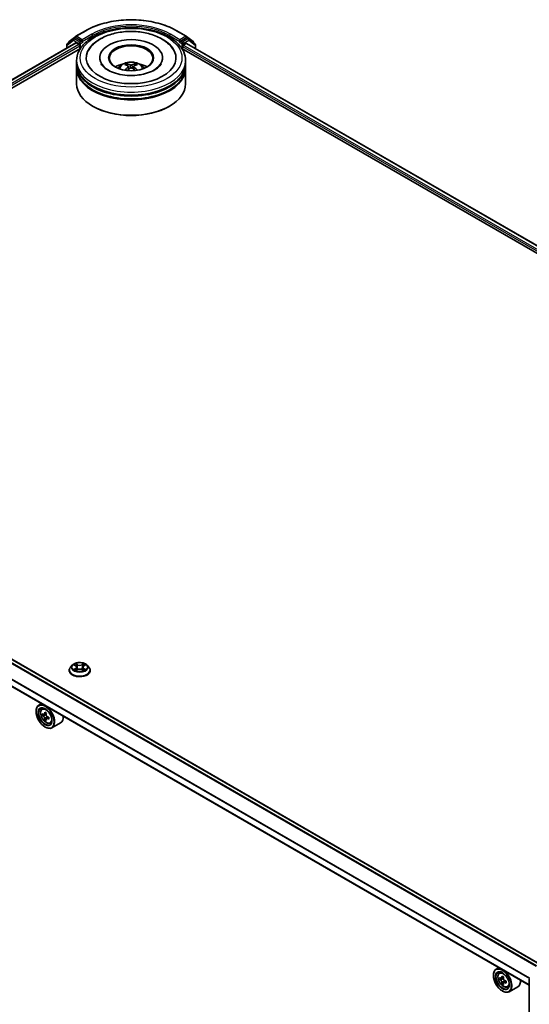
# Model space of a CAD drawing. Units: millimetres. Extents: x 36 to 9871, y 20 to 1706.
# Drawn here: x 368 to 418, y 441 to 538 of the extents above; entities that cross this region are included whole.
import ezdxf

# ---------------------------------------------------------------- set-up
doc = ezdxf.new("R2010")
doc.units = ezdxf.units.MM
doc.header["$LTSCALE"] = 2.5
doc.layers.add('Visible (ISO)', color=7, linetype='Continuous', lineweight=35)
doc.layers.add('Visible Narrow (ISO)', color=7, linetype='Continuous', lineweight=25)

msp = doc.modelspace()

# ---------------------------------------------------------------- linework, layer by layer
at = {"layer": 'Visible (ISO)'}
for p, q in [((373.2421, 536.4162), (372.6163, 535.9259)), ((372.7931, 536.1475), (373.4595, 536.6697)), ((373.2546, 536.4246), (373.4314, 536.5267)), ((373.4721, 536.6782), (374.4064, 537.2176)), ((374.0209, 536.212), (373.4849, 536.5214)), ((383.3833, 537.2176), (384.3177, 536.6782)), ((384.3048, 536.5214), (383.7688, 536.212)), ((384.3302, 536.6697), (384.9966, 536.1475)), ((384.5351, 536.4246), (384.3584, 536.5267)), ((385.1734, 535.9259), (384.5476, 536.4162)), ((323.0942, 506.9505), (373.4472, 536.0218)), ((328.801, 509.4336), (373.9121, 535.4785)), ((372.5753, 535.8415), (372.5753, 535.5184)), ((372.7521, 536.0322), (372.7521, 536.0632)), ((373.5008, 536.0165), (373.7683, 535.862)), ((373.8441, 535.7308), (373.8441, 535.4392)), ((374.0966, 536.1682), (374.0966, 536.3432)), ((374.1155, 536.1211), (374.1188, 536.1192)), ((383.6709, 536.1192), (383.6742, 536.1211)), ((383.6931, 536.3432), (383.6931, 536.1682)), ((383.8776, 535.4785), (474.4455, 483.189)), ((383.9456, 535.4392), (383.9456, 535.6725)), ((384.0214, 535.8037), (384.3008, 535.965)), ((384.3365, 535.9685), (480.1033, 480.6776)), ((385.0377, 536.0632), (385.0377, 536.0322)), ((385.2144, 535.4617), (385.2144, 535.8415)), ((375.8056, 534.5644), (375.8056, 534.4944)), ((381.9841, 534.5644), (381.9841, 534.4944)), ((373.5377, 533.9812), (373.5377, 534.2728)), ((373.5377, 533.6021), (373.5377, 533.8937)), ((373.5377, 531.9982), (373.5377, 533.5146)), ((378.4769, 533.8148), (378.4443, 533.9253)), ((378.6494, 533.7111), (378.6773, 533.4508)), ((379.1404, 533.7135), (379.1127, 533.4554)), ((379.3386, 533.9283), (379.3059, 533.8159)), ((384.252, 533.9812), (384.252, 534.2728)), ((384.252, 533.6021), (384.252, 533.8937)), ((384.252, 531.9982), (384.252, 533.5146)), ((375.1573, 529.782), (375.1068, 529.8112)), ((382.6324, 529.782), (382.6829, 529.8112)), ((419.0737, 445.4421), (323.3143, 500.7288)), ((418.0321, 443.3757), (322.3485, 498.6186)), ((373.1117, 474.8317), (372.9345, 474.634)), ((373.2856, 474.8532), (373.4373, 474.7625)), ((373.5309, 474.6376), (373.5602, 474.3649)), ((374.1573, 474.6376), (374.128, 474.3649)), ((374.2509, 474.7625), (374.4026, 474.8532)), ((374.5765, 474.8317), (374.7537, 474.634)), ((372.8084, 474.3186), (372.8084, 474.3305)), ((373.4655, 474.3121), (373.6235, 474.4002)), ((374.0647, 474.4002), (374.2227, 474.3121)), ((374.8798, 474.3186), (374.8798, 474.3305)), ((370.09, 471.0551), (369.8172, 470.8976)), ((370.1339, 470.5185), (370.253, 470.6232)), ((369.551, 470.2799), (369.551, 470.309)), ((370.323, 469.9784), (370.1735, 469.892)), ((370.5666, 470.109), (370.3531, 469.9858)), ((370.393, 470.0088), (370.5011, 469.9463)), ((370.7947, 469.7139), (370.5812, 469.5907)), ((370.6211, 469.7386), (370.6211, 469.6137)), ((370.5598, 469.5683), (370.4102, 469.482)), ((370.4348, 468.7489), (370.4601, 468.7343)), ((370.933, 469.1344), (371.0832, 469.1852)), ((371.9616, 469.1664), (371.1029, 468.6707)), ((415.0418, 445.1021), (414.769, 444.9447)), ((415.0857, 444.5656), (415.2048, 444.6702)), ((414.5027, 444.3269), (414.5027, 444.3561)), ((415.2748, 444.0254), (415.1253, 443.9391)), ((415.5184, 444.1561), (415.3049, 444.0328)), ((415.3448, 444.0558), (415.4529, 443.9934)), ((415.5116, 443.6154), (415.362, 443.529)), ((415.7465, 443.761), (415.533, 443.6377)), ((415.5729, 443.7856), (415.5729, 443.6608)), ((418.0321, 381.3897), (418.0321, 443.9274)), ((415.3866, 442.796), (415.4119, 442.7814)), ((415.8848, 443.1815), (416.035, 443.2323)), ((416.9134, 443.2135), (416.0547, 442.7177))]:
    msp.add_line(p, q, dxfattribs=at)
for centre, start, end in [((373.3082, 536.3318), 120, 128.080361), ((373.5256, 536.5854), 120, 128.080361), ((384.2641, 536.5854), 51.919639, 60), ((384.4816, 536.3318), 51.919639, 60), ((372.6824, 535.8415), 128.080361, 180), ((372.8592, 536.0632), 128.080361, 180), ((384.9305, 536.0632), 0, 51.919639), ((385.1073, 535.8415), 0, 51.919639), ((418.1393, 443.9274), 152.709432, 180)]:
    msp.add_arc(centre, 0.1071, start, end, dxfattribs=at)
for centre, major_axis, ratio, start_param, end_param in [((373.4849, 536.4339), (-0.0536, 0.0928), 0.5773503, 5.4977871, 6.2831853), ((378.8949, 534.5644), (4.4107, 0), 0.5773503, 2.2877064, 7.1370716), ((384.3048, 536.4339), (0.0536, 0.0928), 0.5773503, 0, 0.7853982), ((373.5008, 535.929), (-0.0536, 0.0928), 0.5773503, 5.4977871, 6.2831853), ((373.7683, 535.7745), (-0.0536, 0.0928), 0.5773503, 3.9269908, 5.4977871), ((374.1724, 536.212), (-0.0536, -0.0928), 0.5773503, 5.4977871, 7.0685835), ((378.8949, 534.5644), (3.0893, 0), 0.5773503, 5.4710656, 10.2368977), ((378.8949, 534.5061), (-2.1429, 0), 0.5773503, 2.3727253, 7.0520527), ((383.6173, 536.212), (0.0536, -0.0928), 0.5773503, 5.4977871, 7.0685835), ((384.0214, 535.7162), (-0.0536, -0.0928), 0.5773503, 3.9269908, 5.4977871), ((384.3008, 535.9067), (0.0357, 0.0619), 0.5773503, 0, 0.7853982), ((378.8949, 533.8937), (5.3571, 0), 0.5773503, 3.12745, 6.2973279), ((378.8949, 533.5146), (5.3571, 0), 0.5773503, 3.12745, 6.2973279), ((378.8949, 533.9812), (-5.3571, 0), 0.5773503, 0, 3.1415927), ((378.8949, 533.6021), (-5.3571, 0), 0.5773503, 0, 3.1415927), ((378.8949, 532.8147), (-2.1429, 0), 0.5773503, 5.0762837, 5.5305884), ((378.9317, 531.8463), (1.2285, -1.9691), 0.49812, 2.4448821, 2.6838664), ((378.9321, 531.8077), (-0.8974, -2.1404), 0.5917486, 3.9605334, 4.1899661), ((378.8616, 531.8053), (-1.1027, 2.0422), 0.6573259, 5.6230443, 5.8620286), ((378.8612, 531.8481), (1.3785, 1.8672), 0.5503609, 0.9559311, 1.1470943), ((378.9285, 531.8056), (-1.0811, -2.0537), 0.6509997, 3.5568534, 3.7958377), ((378.9281, 531.8484), (1.398, -1.8526), 0.5566872, 1.9863965, 2.1788537), ((378.8576, 531.846), (1.2096, 1.9807), 0.4911099, 0.4519977, 0.6909819), ((378.858, 531.8074), (-0.9175, 2.1318), 0.5987588, 5.2284374, 5.4596322), ((378.8949, 532.8147), (-2.1429, 0), 0.5773503, 3.8941895, 4.3484943), ((378.8949, 531.9982), (5.3571, 0), 0.5773503, 3.1415927, 6.2831853), ((378.8949, 533.8937), (-5.2857, 0), 0.5773503, 0.478284, 2.6633086), ((378.8949, 533.5146), (-5.2857, 0), 0.5773503, 0.478284, 2.6633086), ((378.8949, 531.9399), (5.2857, 0), 0.5773503, 3.9269908, 5.4977871), ((370.4601, 469.7841), (0.6429, -1.1135), 0.5773503, 5.4977871, 10.2101761), ((370.4601, 469.7841), (0.4643, -0.8042), 0.5773503, 2.375245, 7.049533), ((371.981, 471.0267), (-1.2793, -2.2159), 0.5773503, 5.4541541, 5.5414202), ((372.2967, 470.9356), (-2.5949, 0), 0.5773503, 0.6124987, 0.6768001), ((372.2967, 470.7533), (2.5949, 0), 0.5773503, 3.7540914, 3.8183927), ((372.2178, 470.89), (-1.2975, -2.2473), 0.5773503, 5.3248877, 5.3891891), ((372.2178, 470.89), (-1.2975, -2.2473), 0.5773503, 5.6063852, 5.6706866), ((372.2967, 471.209), (-2.5587, 0), 0.5773503, 0.7417651, 0.8290312), ((370.5011, 469.8078), (0.0848, -0.1469), 0.5773503, 1.7950624, 2.3561945), ((372.3756, 470.7989), (1.2975, 2.2473), 0.5773503, 2.1832951, 2.2475964), ((370.5011, 469.8078), (0.0848, -0.1469), 0.5773503, 0.7853982, 1.3465303), ((372.2967, 470.9356), (-2.5949, 0), 0.5773503, 0.8939962, 0.9582976), ((372.2967, 470.7533), (2.5949, 0), 0.5773503, 4.0355889, 4.0998903), ((372.6123, 470.6622), (1.2793, 2.2159), 0.5773503, 2.3125614, 2.3998276), ((371.3187, 470.2799), (0.6429, -1.1135), 0.5773503, 0, 0.8481438), ((372.2967, 470.48), (2.5587, 0), 0.5773503, 3.8833577, 3.9706239), ((372.3756, 470.7989), (1.2975, 2.2473), 0.5773503, 2.4647926, 2.5290939), ((415.4119, 443.8312), (0.6429, -1.1135), 0.5773503, 5.4977871, 10.2101761), ((415.4119, 443.8312), (0.4643, -0.8042), 0.5773503, 2.375245, 7.049533), ((416.9328, 445.0738), (-1.2793, -2.2159), 0.5773503, 5.4541541, 5.5414202), ((417.2485, 444.9827), (-2.5949, 0), 0.5773503, 0.6124987, 0.6768001), ((417.2485, 444.8004), (2.5949, 0), 0.5773503, 3.7540914, 3.8183927), ((417.1695, 444.9371), (-1.2975, -2.2473), 0.5773503, 5.3248877, 5.3891891), ((417.1695, 444.9371), (-1.2975, -2.2473), 0.5773503, 5.6063852, 5.6706866), ((417.2485, 445.2561), (-2.5587, 0), 0.5773503, 0.7417651, 0.8290312), ((417.2485, 444.527), (2.5587, 0), 0.5773503, 3.8833577, 3.9706239), ((415.4529, 443.8549), (0.0848, -0.1469), 0.5773503, 1.7950624, 2.3561945), ((417.3274, 444.846), (1.2975, 2.2473), 0.5773503, 2.1832951, 2.2475964), ((417.3274, 444.846), (1.2975, 2.2473), 0.5773503, 2.4647926, 2.5290939), ((415.4529, 443.8549), (0.0848, -0.1469), 0.5773503, 0.7853982, 1.3465303), ((417.2485, 444.9827), (-2.5949, 0), 0.5773503, 0.8939962, 0.9582976), ((417.2485, 444.8004), (2.5949, 0), 0.5773503, 4.0355889, 4.0998903), ((417.5641, 444.7093), (1.2793, 2.2159), 0.5773503, 2.3125614, 2.3998276), ((416.2705, 444.3269), (0.6429, -1.1135), 0.5773503, 0, 0.8481438)]:
    msp.add_ellipse(centre, major_axis=major_axis, ratio=ratio, start_param=start_param, end_param=end_param, dxfattribs=at)
for centre, major_axis in [((378.8949, 534.5644), (-2.2143, 0)), ((370.4348, 469.7695), (0.625, -1.0825)), ((370.4348, 469.7695), (-0.4821, 0.8351)), ((415.3866, 443.8166), (0.625, -1.0825)), ((415.3866, 443.8166), (-0.4821, 0.8351))]:
    msp.add_ellipse(centre, major_axis=major_axis, ratio=0.5773503, dxfattribs=at)
for points, knots in [([(373.5377, 534.2728), (373.5377, 534.6041), (373.6207, 534.9344), (373.9415, 535.5698), (374.1881, 535.8725), (374.8307, 536.4305), (375.2377, 536.6809), (376.162, 537.0923), (376.6808, 537.2519), (377.772, 537.4646), (378.344, 537.518), (379.4861, 537.5153), (380.0559, 537.4595), (381.1404, 537.2432), (381.6547, 537.0825), (382.5787, 536.6667), (382.9879, 536.4112), (383.6502, 535.8241), (383.906, 535.4926), (384.1875, 534.8575), (384.252, 534.5654), (384.252, 534.2728)], [2.2701295, 2.2701295, 2.2701295, 2.2701295, 2.5537345, 2.5537345, 2.8569339, 2.8569339, 3.1841962, 3.1841962, 3.5154742, 3.5154742, 3.8449427, 3.8449427, 4.1735608, 4.1735608, 4.5030655, 4.5030655, 4.8343607, 4.8343607, 5.1612365, 5.1612365, 5.4117221, 5.4117221, 5.4117221, 5.4117221]), ([(374.4064, 537.2176), (374.8793, 537.4906), (375.4249, 537.7193), (376.6097, 538.0678), (377.2487, 538.1876), (378.5592, 538.3075), (379.2305, 538.3075), (380.541, 538.1876), (381.18, 538.0678), (382.3649, 537.7193), (382.9105, 537.4906), (383.3833, 537.2176)], [1.5707963, 1.5707963, 1.5707963, 1.5707963, 1.8849556, 1.8849556, 2.1991149, 2.1991149, 2.5132741, 2.5132741, 2.8274334, 2.8274334, 3.1415927, 3.1415927, 3.1415927, 3.1415927]), ([(374.6743, 535.234), (374.7485, 535.3751), (374.8375, 535.5087), (375.1609, 535.9101), (375.4408, 536.1468), (376.1148, 536.5686), (376.5194, 536.7452), (377.3912, 537.0078), (377.8588, 537.093), (378.8075, 537.1673), (379.2881, 537.1572), (380.2229, 537.0433), (380.677, 536.9396), (381.5212, 536.6401), (381.9109, 536.4437), (382.5761, 535.9619), (382.8549, 535.6769), (383.075, 535.3084), (383.0957, 535.2715), (383.1154, 535.234)], [2.0454656, 2.0454656, 2.0454656, 2.0454656, 2.1861436, 2.1861436, 2.4959091, 2.4959091, 2.8407225, 2.8407225, 3.1868693, 3.1868693, 3.5294322, 3.5294322, 3.8724821, 3.8724821, 4.2194381, 4.2194381, 4.5603074, 4.5603074, 4.5976391, 4.5976391, 4.5976391, 4.5976391]), ([(374.0209, 536.212), (374.0305, 536.2064), (374.0406, 536.1983), (374.0599, 536.1788), (374.0691, 536.1676), (374.0823, 536.1519), (374.0872, 536.1462), (374.0969, 536.1358), (374.1017, 536.1311), (374.1093, 536.1251), (374.1124, 536.1229), (374.1155, 536.1211)], [0.185147228, 0.185147228, 0.185147228, 0.185147228, 0.196528423, 0.196528423, 0.207909617, 0.207909617, 0.213859594, 0.213859594, 0.21980957, 0.21980957, 0.223874943, 0.223874943, 0.223874943, 0.223874943]), ([(383.6742, 536.1211), (383.6774, 536.1229), (383.6805, 536.1251), (383.688, 536.1311), (383.6929, 536.1358), (383.7026, 536.1462), (383.7074, 536.1519), (383.7206, 536.1676), (383.7299, 536.1788), (383.7491, 536.1983), (383.7593, 536.2064), (383.7688, 536.212)], [0.022988029, 0.022988029, 0.022988029, 0.022988029, 0.027053401, 0.027053401, 0.033003378, 0.033003378, 0.038953354, 0.038953354, 0.050334548, 0.050334548, 0.061715743, 0.061715743, 0.061715743, 0.061715743]), ([(379.4915, 532.853), (379.1706, 532.8193), (378.8389, 532.813), (378.1887, 532.8562), (377.8703, 532.9057), (377.286, 533.0521), (377.0196, 533.1482), (376.5687, 533.3675), (376.3827, 533.4899), (376.0999, 533.7353), (376.0035, 533.8572), (375.9428, 533.9688), (375.9407, 533.9726), (375.9388, 533.9763)], [0, 0, 0, 0, 0.2943543, 0.2943543, 0.5892239, 0.5892239, 0.8800223, 0.8800223, 1.1635492, 1.1635492, 1.4461402, 1.4461402, 1.4560465, 1.4560465, 1.4560465, 1.4560465]), ([(377.6167, 533.5204), (377.6565, 533.5891), (377.7034, 533.6501), (377.8397, 533.7942), (377.9357, 533.8648), (378.1637, 533.9934), (378.2992, 534.0437), (378.586, 534.1135), (378.7379, 534.1309), (379.0401, 534.1317), (379.1904, 534.1153), (379.4832, 534.0467), (379.6258, 533.9945), (379.8858, 533.846), (380.0056, 533.7518), (380.1286, 533.5914), (380.1518, 533.557), (380.173, 533.5204)], [4.2554035, 4.2554035, 4.2554035, 4.2554035, 4.4322484, 4.4322484, 4.7296058, 4.7296058, 5.1048658, 5.1048658, 5.4992907, 5.4992907, 5.889127, 5.889127, 6.2833948, 6.2833948, 6.6577007, 6.6577007, 6.7517798, 6.7517798, 6.7517798, 6.7517798]), ([(378.4041, 533.9654), (378.4078, 533.965), (378.4121, 533.9636), (378.42, 533.9596), (378.4248, 533.9559), (378.4323, 533.9484), (378.4362, 533.9431), (378.441, 533.9344), (378.443, 533.9296), (378.4443, 533.9253)], [0.014560073, 0.014560073, 0.014560073, 0.014560073, 0.018722682, 0.018722682, 0.023429831, 0.023429831, 0.028069056, 0.028069056, 0.031810233, 0.031810233, 0.031810233, 0.031810233]), ([(378.619, 533.7492), (378.6288, 533.7441), (378.6372, 533.7372), (378.6479, 533.7214), (378.6501, 533.7125), (378.6488, 533.6951), (378.6451, 533.6855), (378.6337, 533.6697), (378.6273, 533.6632), (378.6199, 533.6574)], [0, 0, 0, 0, 0.012499779, 0.012499779, 0.024999557, 0.024999557, 0.037523671, 0.037523671, 0.046676606, 0.046676606, 0.046676606, 0.046676606]), ([(378.9727, 533.8635), (378.9617, 533.8591), (378.948, 533.8553), (378.9183, 533.8505), (378.9023, 533.8495), (378.8725, 533.8501), (378.8568, 533.8517), (378.8319, 533.8568), (378.8222, 533.8597), (378.8138, 533.863)], [0, 0, 0, 0, 0.012499779, 0.012499779, 0.024999557, 0.024999557, 0.037523671, 0.037523671, 0.046676606, 0.046676606, 0.046676606, 0.046676606]), ([(378.817, 533.5449), (378.828, 533.5519), (378.8417, 533.5578), (378.8715, 533.5653), (378.8874, 533.5669), (378.9172, 533.5659), (378.933, 533.5633), (378.9578, 533.5552), (378.9675, 533.5507), (378.9759, 533.5455)], [0, 0, 0, 0, 0.012499779, 0.012499779, 0.024999557, 0.024999557, 0.037523671, 0.037523671, 0.046676606, 0.046676606, 0.046676606, 0.046676606]), ([(379.1708, 533.6592), (379.1609, 533.6669), (379.1525, 533.6759), (379.1418, 533.6944), (379.1396, 533.7039), (379.1409, 533.7209), (379.1446, 533.7295), (379.1561, 533.7423), (379.1625, 533.7471), (379.1698, 533.751)], [0, 0, 0, 0, 0.012499779, 0.012499779, 0.024999557, 0.024999557, 0.037523671, 0.037523671, 0.046676606, 0.046676606, 0.046676606, 0.046676606]), ([(379.3386, 533.9283), (379.3399, 533.9326), (379.3418, 533.9374), (379.3466, 533.9462), (379.3505, 533.9514), (379.3578, 533.9591), (379.3626, 533.9627), (379.3704, 533.9668), (379.3747, 533.9682), (379.3784, 533.9687)], [0.0427285, 0.0427285, 0.0427285, 0.0427285, 0.046469677, 0.046469677, 0.051108902, 0.051108902, 0.055816051, 0.055816051, 0.05997866, 0.05997866, 0.05997866, 0.05997866]), ([(381.851, 533.9763), (381.7839, 533.8487), (381.663, 533.7002), (381.3241, 533.4331), (381.127, 533.3145), (380.6617, 533.1071), (380.393, 533.0186), (379.9074, 532.9089), (379.7017, 532.8751), (379.4915, 532.853)], [5.1870583, 5.1870583, 5.1870583, 5.1870583, 5.5244152, 5.5244152, 5.8056755, 5.8056755, 6.0902903, 6.0902903, 6.2831853, 6.2831853, 6.2831853, 6.2831853]), ([(379.4921, 533.335), (379.4927, 533.3354), (379.4933, 533.3358), (379.4968, 533.3378), (379.5007, 533.3386), (379.5064, 533.338), (379.5087, 533.3374), (379.511, 533.3364)], [0.0455086584, 0.0455086584, 0.0455086584, 0.0455086584, 0.0464696768, 0.0464696768, 0.0511089018, 0.0511089018, 0.0537740912, 0.0537740912, 0.0537740912, 0.0537740912]), ([(372.9345, 474.634), (372.9186, 474.6162), (372.9039, 474.5978), (372.8775, 474.5599), (372.8657, 474.5403), (372.8453, 474.5003), (372.8366, 474.4797), (372.8226, 474.438), (372.8173, 474.4167), (372.8102, 474.3738), (372.8084, 474.3521), (372.8084, 474.3305)], [3.4494242, 3.4494242, 3.4494242, 3.4494242, 3.54493753, 3.54493753, 3.64045085, 3.64045085, 3.73596417, 3.73596417, 3.83147749, 3.83147749, 3.92699082, 3.92699082, 3.92699082, 3.92699082]), ([(374.5765, 474.8317), (374.5327, 474.8806), (374.4771, 474.9234), (374.3457, 474.9973), (374.2692, 475.0277), (374.105, 475.0721), (374.0174, 475.0861), (373.8398, 475.0969), (373.7498, 475.0937), (373.5758, 475.0705), (373.4917, 475.0505), (373.3372, 474.9948), (373.2668, 474.959), (373.1712, 474.8905), (373.1391, 474.8623), (373.1117, 474.8317)], [1.2629648, 1.2629648, 1.2629648, 1.2629648, 1.5839777, 1.5839777, 1.9184063, 1.9184063, 2.2514838, 2.2514838, 2.5827972, 2.5827972, 2.9145331, 2.9145331, 3.2485111, 3.2485111, 3.4494242, 3.4494242, 3.4494242, 3.4494242]), ([(373.5309, 474.6376), (373.5299, 474.6473), (373.5276, 474.6569), (373.5209, 474.6757), (373.5165, 474.6848), (373.5055, 474.7025), (373.499, 474.7109), (373.4843, 474.7271), (373.476, 474.7348), (373.4578, 474.7493), (373.4479, 474.7561), (373.4373, 474.7625)], [0.84730152, 0.84730152, 0.84730152, 0.84730152, 0.98850982, 0.98850982, 1.12971813, 1.12971813, 1.27092643, 1.27092643, 1.41213473, 1.41213473, 1.55334303, 1.55334303, 1.55334303, 1.55334303]), ([(374.0647, 474.4002), (374.0409, 474.4135), (374.0138, 474.4245), (373.9555, 474.4412), (373.9243, 474.4469), (373.8604, 474.4526), (373.8278, 474.4526), (373.7639, 474.4469), (373.7327, 474.4412), (373.6744, 474.4245), (373.6473, 474.4135), (373.6235, 474.4002)], [1.5882496, 1.5882496, 1.5882496, 1.5882496, 1.8954276, 1.8954276, 2.2026055, 2.2026055, 2.5097835, 2.5097835, 2.8169614, 2.8169614, 3.1241394, 3.1241394, 3.1241394, 3.1241394]), ([(374.2509, 474.7625), (374.2403, 474.7561), (374.2304, 474.7493), (374.2122, 474.7348), (374.2039, 474.7271), (374.1892, 474.7109), (374.1827, 474.7025), (374.1717, 474.6848), (374.1673, 474.6757), (374.1606, 474.6569), (374.1583, 474.6473), (374.1573, 474.6376)], [3.15904595, 3.15904595, 3.15904595, 3.15904595, 3.30025425, 3.30025425, 3.44146255, 3.44146255, 3.58267086, 3.58267086, 3.72387916, 3.72387916, 3.86508746, 3.86508746, 3.86508746, 3.86508746]), ([(374.8798, 474.3305), (374.8798, 474.3521), (374.878, 474.3738), (374.8709, 474.4167), (374.8656, 474.438), (374.8516, 474.4797), (374.8429, 474.5003), (374.8225, 474.5403), (374.8107, 474.5599), (374.7843, 474.5978), (374.7696, 474.6162), (374.7537, 474.634)], [0.78539816, 0.78539816, 0.78539816, 0.78539816, 0.88091149, 0.88091149, 0.97642481, 0.97642481, 1.07193813, 1.07193813, 1.16745145, 1.16745145, 1.26296478, 1.26296478, 1.26296478, 1.26296478]), ([(372.8084, 474.3186), (372.8084, 474.2547), (372.8252, 474.191), (372.8905, 474.069), (372.9402, 474.0109), (373.0682, 473.9056), (373.1478, 473.8588), (373.3278, 473.7823), (373.4283, 473.7528), (373.6395, 473.714), (373.7503, 473.7046), (373.9711, 473.7066), (374.0811, 473.7181), (374.2898, 473.7608), (374.3884, 473.7921), (374.5644, 473.8719), (374.6418, 473.9204), (374.7667, 474.0306), (374.8144, 474.0922), (374.8676, 474.2097), (374.8798, 474.2641), (374.8798, 474.3186)], [3.9269908, 3.9269908, 3.9269908, 3.9269908, 4.2267014, 4.2267014, 4.5391124, 4.5391124, 4.8636054, 4.8636054, 5.1893334, 5.1893334, 5.5140838, 5.5140838, 5.8384387, 5.8384387, 6.1632728, 6.1632728, 6.4890702, 6.4890702, 6.8129852, 6.8129852, 7.0685835, 7.0685835, 7.0685835, 7.0685835]), ([(373.3542, 474.3884), (373.3607, 474.383), (373.3676, 474.3776), (373.3827, 474.3669), (373.3907, 474.3615), (373.4077, 474.3509), (373.4167, 474.3457), (373.4357, 474.3354), (373.4456, 474.3304), (373.4621, 474.3227), (373.4682, 474.3199), (373.4746, 474.3172)], [4.53490148, 4.53490148, 4.53490148, 4.53490148, 4.60505141, 4.60505141, 4.67520135, 4.67520135, 4.74535128, 4.74535128, 4.81550122, 4.81550122, 4.85637589, 4.85637589, 4.85637589, 4.85637589]), ([(374.2136, 474.3172), (374.22, 474.3199), (374.2261, 474.3227), (374.2426, 474.3304), (374.2525, 474.3354), (374.2715, 474.3457), (374.2805, 474.3509), (374.2975, 474.3615), (374.3055, 474.3669), (374.3206, 474.3776), (374.3275, 474.383), (374.334, 474.3884)], [6.13919839, 6.13919839, 6.13919839, 6.13919839, 6.18007307, 6.18007307, 6.250223, 6.250223, 6.32037294, 6.32037294, 6.39052288, 6.39052288, 6.46067281, 6.46067281, 6.46067281, 6.46067281]), ([(370.1339, 470.5185), (370.0955, 470.4848), (370.065, 470.4418), (370.0183, 470.3382), (370.0039, 470.2761), (369.994, 470.1383), (369.9997, 470.0619), (370.0308, 469.9051), (370.0563, 469.8248), (370.124, 469.6685), (370.166, 469.5925), (370.2626, 469.4518), (370.3171, 469.3871), (370.4341, 469.2749), (370.4966, 469.2276), (370.6244, 469.156), (370.6899, 469.1317), (370.8153, 469.1121), (370.8757, 469.1155), (370.9315, 469.1339), (370.9322, 469.1342), (370.933, 469.1344)], [2.4711378, 2.4711378, 2.4711378, 2.4711378, 2.749634, 2.749634, 3.0614528, 3.0614528, 3.3950878, 3.3950878, 3.7294293, 3.7294293, 4.0615117, 4.0615117, 4.3933663, 4.3933663, 4.7271971, 4.7271971, 5.0619213, 5.0619213, 5.3786181, 5.3786181, 5.3828439, 5.3828439, 5.3828439, 5.3828439]), ([(370.2737, 469.9973), (370.2871, 469.9877), (370.3017, 469.981), (370.3294, 469.977), (370.3425, 469.9796), (370.3638, 469.9919), (370.3735, 470.0025), (370.3876, 470.0306), (370.392, 470.0483), (370.3937, 470.0665)], [0, 0, 0, 0, 0.017936943, 0.017936943, 0.035873886, 0.035873886, 0.053810829, 0.053810829, 0.071747772, 0.071747772, 0.071747772, 0.071747772]), ([(370.3937, 469.6073), (370.392, 469.6237), (370.3876, 469.6431), (370.3735, 469.6832), (370.3638, 469.7039), (370.3425, 469.7409), (370.3294, 469.7596), (370.3017, 469.7919), (370.2871, 469.8054), (370.2737, 469.815)], [0, 0, 0, 0, 0.017936943, 0.017936943, 0.035873886, 0.035873886, 0.053810829, 0.053810829, 0.071747772, 0.071747772, 0.071747772, 0.071747772]), ([(370.5515, 469.9754), (370.5499, 469.9571), (370.5514, 469.9361), (370.5618, 469.8938), (370.5706, 469.8726), (370.5919, 469.8356), (370.6059, 469.8174), (370.6374, 469.7873), (370.6548, 469.7754), (370.6715, 469.7676)], [0, 0, 0, 0, 0.017936943, 0.017936943, 0.035873886, 0.035873886, 0.053810829, 0.053810829, 0.071747772, 0.071747772, 0.071747772, 0.071747772]), ([(370.6715, 469.5854), (370.6548, 469.5931), (370.6374, 469.5981), (370.6059, 469.6), (370.5919, 469.5968), (370.5706, 469.5845), (370.5618, 469.5745), (370.5514, 469.5485), (370.5499, 469.5325), (370.5515, 469.5161)], [0, 0, 0, 0, 0.017936943, 0.017936943, 0.035873886, 0.035873886, 0.053810829, 0.053810829, 0.071747772, 0.071747772, 0.071747772, 0.071747772]), ([(415.0857, 444.5656), (415.0473, 444.5319), (415.0168, 444.4889), (414.97, 444.3853), (414.9557, 444.3232), (414.9458, 444.1854), (414.9515, 444.109), (414.9826, 443.9522), (415.0081, 443.8719), (415.0758, 443.7156), (415.1178, 443.6396), (415.2144, 443.4989), (415.2689, 443.4342), (415.3859, 443.322), (415.4484, 443.2747), (415.5762, 443.2031), (415.6417, 443.1788), (415.7671, 443.1591), (415.8274, 443.1625), (415.8833, 443.181), (415.884, 443.1813), (415.8848, 443.1815)], [2.4711378, 2.4711378, 2.4711378, 2.4711378, 2.749634, 2.749634, 3.0614528, 3.0614528, 3.3950878, 3.3950878, 3.7294293, 3.7294293, 4.0615117, 4.0615117, 4.3933663, 4.3933663, 4.7271971, 4.7271971, 5.0619213, 5.0619213, 5.3786181, 5.3786181, 5.3828439, 5.3828439, 5.3828439, 5.3828439]), ([(415.2255, 444.0444), (415.2389, 444.0347), (415.2535, 444.0281), (415.2812, 444.0241), (415.2942, 444.0267), (415.3156, 444.039), (415.3253, 444.0495), (415.3394, 444.0777), (415.3438, 444.0953), (415.3455, 444.1136)], [0, 0, 0, 0, 0.017936943, 0.017936943, 0.035873886, 0.035873886, 0.053810829, 0.053810829, 0.071747772, 0.071747772, 0.071747772, 0.071747772]), ([(415.3455, 443.6543), (415.3438, 443.6707), (415.3394, 443.6902), (415.3253, 443.7303), (415.3156, 443.751), (415.2942, 443.7879), (415.2812, 443.8067), (415.2535, 443.839), (415.2389, 443.8525), (415.2255, 443.8621)], [0, 0, 0, 0, 0.017936943, 0.017936943, 0.035873886, 0.035873886, 0.053810829, 0.053810829, 0.071747772, 0.071747772, 0.071747772, 0.071747772]), ([(415.5033, 444.0225), (415.5017, 444.0042), (415.5032, 443.9831), (415.5136, 443.9408), (415.5223, 443.9196), (415.5437, 443.8826), (415.5577, 443.8644), (415.5891, 443.8343), (415.6066, 443.8224), (415.6233, 443.8147)], [0, 0, 0, 0, 0.017936943, 0.017936943, 0.035873886, 0.035873886, 0.053810829, 0.053810829, 0.071747772, 0.071747772, 0.071747772, 0.071747772]), ([(415.6233, 443.6325), (415.6066, 443.6402), (415.5891, 443.6452), (415.5577, 443.647), (415.5437, 443.6439), (415.5223, 443.6316), (415.5136, 443.6216), (415.5032, 443.5956), (415.5017, 443.5796), (415.5033, 443.5632)], [0, 0, 0, 0, 0.017936943, 0.017936943, 0.035873886, 0.035873886, 0.053810829, 0.053810829, 0.071747772, 0.071747772, 0.071747772, 0.071747772])]:
    msp.add_open_spline(points, degree=3, knots=knots, dxfattribs=at)
for points in [[(378.292, 533.3342), (378.2945, 533.3344), (378.297, 533.3339), (378.2992, 533.3331)], [(379.4921, 533.335), (379.4912, 533.3343), (379.4903, 533.3336), (379.4894, 533.3329)]]:
    msp.add_open_spline(points, degree=3, dxfattribs=at)
at = {"layer": 'Visible Narrow (ISO)'}
for p, q in [((373.3082, 536.4193), (373.4849, 536.5214)), ((373.8441, 536.1099), (373.3082, 536.4193)), ((373.4292, 536.5254), (373.4499, 536.5416)), ((373.4499, 536.5416), (373.4849, 536.5214)), ((373.5256, 536.6728), (374.46, 537.2123)), ((374.0966, 536.3432), (373.5256, 536.6728)), ((375.031, 536.8826), (374.0966, 536.3432)), ((374.0966, 536.1682), (375.1068, 536.7514)), ((375.1068, 536.7514), (375.1068, 536.5798)), ((382.6829, 536.7514), (383.6931, 536.1682)), ((382.6829, 536.7514), (382.6829, 536.5798)), ((383.6931, 536.3432), (382.7587, 536.8826)), ((383.3297, 537.2123), (384.2641, 536.6728)), ((384.2641, 536.6728), (383.6931, 536.3432)), ((384.4816, 536.4193), (383.9456, 536.1099)), ((384.3048, 536.5214), (384.3399, 536.5416)), ((384.3048, 536.5214), (384.4816, 536.4193)), ((384.3399, 536.5416), (384.3606, 536.5254)), ((323.1255, 506.9323), (373.5008, 536.0165)), ((373.7683, 535.862), (323.2921, 506.7195)), ((327.8322, 509.1658), (373.8441, 535.7308)), ((372.6067, 535.7978), (373.2324, 536.2881)), ((372.6067, 535.5365), (372.6067, 535.7978)), ((373.2324, 536.2881), (373.7683, 535.9787)), ((373.7683, 535.9787), (373.7683, 535.862)), ((374.0209, 536.212), (373.8441, 536.1099)), ((373.9199, 535.9787), (374.1724, 536.1245)), ((373.9199, 535.4903), (373.9199, 535.9787)), ((383.6173, 536.1245), (383.8699, 535.9787)), ((383.9456, 536.1099), (383.7688, 536.212)), ((383.8699, 535.9787), (383.8699, 535.4903)), ((383.9456, 535.6725), (475.1761, 483.0005)), ((384.0214, 535.9787), (384.5573, 536.2881)), ((384.0214, 535.8037), (384.0214, 535.9787)), ((476.233, 482.5653), (384.0214, 535.8037)), ((384.3008, 535.965), (480.0824, 480.6655)), ((384.5573, 536.2881), (385.1831, 535.7978)), ((385.1831, 535.7978), (385.1831, 535.4798)), ((378.6199, 533.6574), (378.638, 533.4222)), ((378.8138, 533.863), (378.791, 533.5283)), ((378.9727, 533.8635), (378.9956, 533.5332)), ((379.1708, 533.6592), (379.1531, 533.4267)), ((323.2607, 500.7235), (419.0423, 445.424)), ((322.9425, 500.5188), (418.7061, 445.2297)), ((418.7629, 445.2627), (322.9813, 500.5622)), ((322.3263, 499.2881), (418.0635, 444.0142)), ((418.0321, 443.4119), (322.3263, 498.6677)), ((418.0837, 444.0534), (322.338, 499.3322)), ((373.2347, 474.8774), (373.4281, 474.7617)), ((373.4281, 474.517), (373.2347, 474.4014)), ((373.3193, 474.4239), (373.4409, 474.4966)), ((373.6322, 474.8795), (373.4319, 474.9912)), ((373.4409, 474.4966), (373.4535, 474.3267)), ((373.4939, 474.929), (373.6198, 474.8588)), ((373.6198, 474.8588), (373.6018, 474.6059)), ((374.2563, 474.9912), (374.056, 474.8795)), ((374.0684, 474.8588), (374.1943, 474.929)), ((374.0684, 474.8588), (374.0864, 474.6059)), ((374.2473, 474.4966), (374.2347, 474.3267)), ((374.2473, 474.4966), (374.3689, 474.4239)), ((374.2601, 474.7617), (374.4535, 474.8774)), ((374.4535, 474.4014), (374.2601, 474.517)), ((373.4319, 474.2875), (373.6322, 474.3992)), ((374.056, 474.3992), (374.2563, 474.2875)), ((370.2737, 469.815), (370.5011, 469.9463)), ((370.3937, 470.0665), (370.5257, 470.1428)), ((370.6211, 469.7386), (370.3937, 469.6073)), ((370.8035, 469.6616), (370.6715, 469.5854)), ((415.2255, 443.8621), (415.4529, 443.9934)), ((415.3455, 444.1136), (415.4775, 444.1898)), ((415.5729, 443.7856), (415.3455, 443.6543)), ((415.7553, 443.7087), (415.6233, 443.6325))]:
    msp.add_line(p, q, dxfattribs=at)
for centre, major_axis in [((378.8949, 534.5644), (5, 0)), ((373.8441, 474.6394), (0.7648, 0)), ((370.5393, 469.8299), (0.3773, -0.6535)), ((415.4911, 443.8769), (0.3773, -0.6535))]:
    msp.add_ellipse(centre, major_axis=major_axis, ratio=0.5773503, dxfattribs=at)
for centre, major_axis, ratio, start_param, end_param in [((378.8949, 534.6519), (6.2718, 0), 0.5773503, 0.7853982, 2.3561945), ((378.8949, 534.6519), (-5.4643, 0), 0.5773503, 3.9269908, 5.4977871), ((378.8949, 534.5644), (5.3571, 0), 0.5773503, 0.7853982, 2.3561945), ((373.3082, 536.3318), (-0.0661, 0.0843), 0.8137675, 0, 1.4557746), ((373.3082, 536.3318), (-0.0536, -0.0928), 0.5773503, 3.9269908, 5.4977871), ((373.3082, 536.3318), (-0.0536, 0.0928), 0.5773503, 5.4977871, 6.2831853), ((373.5256, 536.5854), (-0.0661, 0.0843), 0.8137675, 0, 1.4557746), ((373.5256, 536.5854), (-0.0536, -0.0928), 0.5773503, 3.9269908, 5.4977871), ((373.5256, 536.5854), (-0.0536, 0.0928), 0.5773503, 5.4977871, 6.2831853), ((374.46, 537.1248), (-0.0536, 0.0928), 0.5773503, 5.4977871, 6.2831853), ((375.031, 536.7952), (-0.0536, 0.0928), 0.5773503, 3.9269908, 5.4977871), ((382.7587, 536.7952), (0.0536, 0.0928), 0.5773503, 0.7853982, 2.3561945), ((383.3297, 537.1248), (0.0536, 0.0928), 0.5773503, 0, 0.7853982), ((384.2641, 536.5854), (0.0536, 0.0928), 0.5773503, 0, 0.7853982), ((384.2641, 536.5854), (-0.0536, 0.0928), 0.5773503, 3.9269908, 5.4977871), ((384.2641, 536.5854), (0.0661, 0.0843), 0.8137675, 4.8274107, 6.2831853), ((384.4816, 536.3318), (0.0536, 0.0928), 0.5773503, 0, 0.7853982), ((384.4816, 536.3318), (-0.0536, 0.0928), 0.5773503, 3.9269908, 5.4977871), ((384.4816, 536.3318), (0.0661, 0.0843), 0.8137675, 4.8274107, 6.2831853), ((372.6824, 535.8415), (-0.1071, 0), 0.5773503, 0, 0.7853982), ((372.6824, 535.8415), (-0.0661, 0.0843), 0.8137675, 0, 1.4557746), ((372.8592, 536.0632), (-0.1071, 0), 0.5773503, 0, 0.4029359), ((372.8592, 536.0632), (-0.0661, 0.0843), 0.8137675, 0, 1.1710674), ((373.8441, 536.0224), (-0.0536, -0.0928), 0.5773503, 3.9269908, 5.4977871), ((373.8441, 536.0224), (-0.1071, 0), 0.5773503, 0.7853982, 2.3561945), ((373.8441, 536.0224), (0.0536, -0.0928), 0.5773503, 0.7853982, 2.3561945), ((383.9456, 536.0224), (0.0536, 0.0928), 0.5773503, 0.7853982, 2.3561945), ((383.9456, 536.0224), (-0.1071, 0), 0.5773503, 0.7853982, 2.3561945), ((383.9456, 536.0224), (-0.0536, 0.0928), 0.5773503, 3.9269908, 5.4977871), ((384.9305, 536.0632), (0.0661, 0.0843), 0.8137675, 5.1121179, 6.2831853), ((384.9305, 536.0632), (0.1071, 0), 0.5773503, 5.8802494, 6.2831853), ((385.1073, 535.8415), (0.0661, 0.0843), 0.8137675, 4.8274107, 6.2831853), ((385.1073, 535.8415), (0.1071, 0), 0.5773503, 5.4977871, 6.2831853), ((378.8949, 534.2728), (-5.3571, 0), 0.5773503, 0, 3.1415927), ((378.8949, 533.4942), (-1.096, 0), 0.5773503, 3.0761472, 6.3486308), ((378.8949, 533.604), (-0.7955, 0), 0.5773503, 5.377289, 5.6298943), ((378.8949, 533.586), (0.7404, 0), 0.5773503, 2.2249746, 2.4308699), ((378.8949, 533.586), (0.7404, 0), 0.5773503, 0.7217317, 0.9282271), ((378.8949, 533.604), (-0.7955, 0), 0.5773503, 3.8064927, 4.059098), ((373.8441, 474.3622), (-1.0242, 0), 0.5773503, 5.8056187, 9.9023446), ((373.8441, 474.6128), (-0.8247, 0), 0.5773503, 5.8056187, 9.9023446), ((373.8441, 474.6394), (-0.7357, 0), 0.5773503, 5.3071026, 5.6884717), ((373.8441, 474.5584), (0.5758, 0), 0.5773503, 2.1762943, 2.4206222), ((373.4281, 474.7471), (0.0092, 0.0153), 0.5873385, 0, 0.7942785), ((373.2087, 474.6394), (0.3051, 0), 0.5773503, 5.5152404, 7.0511302), ((373.4281, 474.5024), (0.0092, -0.0153), 0.5873385, 0.8637843, 2.3473142), ((373.2087, 474.6261), (0.3229, 0), 0.5773503, 5.5152404, 6.3450887), ((373.4816, 474.9229), (-0.0146, -0.0103), 0.1849737, 1.043317, 2.4384992), ((373.5255, 474.8306), (-0.0172, -0.0048), 0.2229178, 3.8515805, 5.2070037), ((373.5894, 474.5998), (-0.0172, -0.0048), 0.2228845, 3.8515738, 5.2026198), ((373.6322, 474.865), (-0.0087, -0.0156), 0.5671862, 3.9184152, 5.401945), ((373.8441, 474.9929), (0.3229, 0), 0.5773503, 3.9444441, 5.4803339), ((373.8441, 475.0062), (-0.3051, 0), 0.5773503, 0.8028515, 2.3387412), ((373.8441, 474.2725), (0.3051, 0), 0.5773503, 0.8028515, 2.3387412), ((374.056, 474.865), (0.0087, -0.0156), 0.5671862, 0.8812403, 2.3647701), ((374.0988, 474.5998), (-0.0172, 0.0048), 0.2228845, 4.2221582, 5.5732041), ((374.4795, 474.6394), (-0.3051, 0), 0.5773503, 5.5152404, 7.0511302), ((374.1627, 474.8306), (-0.0172, 0.0048), 0.2229178, 4.2177743, 5.5731974), ((374.4795, 474.6261), (-0.3229, 0), 0.5773503, 6.221282, 7.0511302), ((373.8441, 474.5584), (0.5758, 0), 0.5773503, 0.7209705, 0.9652983), ((374.2066, 474.9229), (-0.0146, 0.0103), 0.1849737, 0.7030935, 2.0982756), ((374.2601, 474.5024), (-0.0092, -0.0153), 0.5873385, 3.9358711, 5.419401), ((374.2601, 474.7471), (-0.0092, 0.0153), 0.5873385, 5.4889069, 6.2831853), ((373.8441, 474.6394), (-0.7357, 0), 0.5773503, 3.7363063, 4.1176753), ((373.8441, 474.3305), (-1.0357, 0), 0.5773503, 0, 3.1415927), ((373.8441, 474.3186), (1.0357, 0), 0.5773503, 3.1415927, 6.2831853), ((373.8441, 474.6394), (0.7357, 0), 0.5773503, 3.7363063, 4.1176753), ((373.3321, 474.418), (-0.0034, -0.0175), 0.7797536, 4.5269049, 5.922087), ((373.3838, 474.3809), (-0.0152, -0.0094), 0.7297361, 5.1634453, 5.7754826), ((373.6322, 474.3846), (-0.0087, 0.0156), 0.5671862, 5.5063628, 6.2831853), ((374.056, 474.3846), (0.0087, 0.0156), 0.5671862, 0, 0.7768225), ((373.8441, 474.6394), (0.7357, 0), 0.5773503, 5.3071026, 5.6884717), ((374.3044, 474.3809), (-0.0152, 0.0094), 0.7297361, 3.6492954, 4.2613326), ((374.3561, 474.418), (0.0034, -0.0175), 0.7797536, 0.3610983, 1.7562804), ((370.5796, 469.8531), (-0.4022, 0.6966), 0.5773503, 5.8594015, 6.3981286), ((370.5796, 469.8531), (0.4022, -0.6966), 0.5773503, 6.168242, 6.7069691), ((415.5314, 443.9002), (-0.4022, 0.6966), 0.5773503, 5.8594015, 6.3981286), ((418.1393, 443.9274), (-0.1071, 0), 0.5773503, 0, 0.7853982), ((415.5314, 443.9002), (0.4022, -0.6966), 0.5773503, 6.168242, 6.7069691)]:
    msp.add_ellipse(centre, major_axis=major_axis, ratio=ratio, start_param=start_param, end_param=end_param, dxfattribs=at)
for points, knots in [([(373.3201, 474.8325), (373.3173, 474.8357), (373.3142, 474.8388), (373.3032, 474.8484), (373.2947, 474.8542), (373.2778, 474.8633), (373.2696, 474.8669), (373.2524, 474.873), (373.2435, 474.8755), (373.2347, 474.8774)], [0.001908258, 0.001908258, 0.001908258, 0.001908258, 0.005934038, 0.005934038, 0.0154285, 0.0154285, 0.023744988, 0.023744988, 0.032394303, 0.032394303, 0.032394303, 0.032394303]), ([(373.2347, 474.8774), (373.2427, 474.8743), (373.2508, 474.871), (373.2666, 474.8636), (373.2742, 474.8597), (373.2829, 474.8547), (373.2842, 474.8539), (373.2856, 474.8532)], [-0.032394303, -0.032394303, -0.032394303, -0.032394303, -0.023744988, -0.023744988, -0.0154285, -0.0154285, -0.013913302, -0.013913302, -0.013913302, -0.013913302]), ([(373.4939, 474.929), (373.4881, 474.9347), (373.4824, 474.9406), (373.4681, 474.9555), (373.4596, 474.9644), (373.4447, 474.9794), (373.4383, 474.9855), (373.4319, 474.9912)], [-0.032055974, -0.032055974, -0.032055974, -0.032055974, -0.02365019, -0.02365019, -0.010200936, -0.010200936, 0.000338329, 0.000338329, 0.000338329, 0.000338329]), ([(373.4319, 474.9912), (373.4358, 474.985), (373.4398, 474.9779), (373.4494, 474.9601), (373.4551, 474.949), (373.466, 474.9302), (373.4706, 474.9227), (373.4759, 474.9154)], [-0.000338329, -0.000338329, -0.000338329, -0.000338329, 0.010200936, 0.010200936, 0.02365019, 0.02365019, 0.032055974, 0.032055974, 0.032055974, 0.032055974]), ([(373.4759, 474.9154), (373.4849, 474.903), (373.4929, 474.8895), (373.5066, 474.8613), (373.5123, 474.8465), (373.5164, 474.8317)], [-0.028982846, -0.028982846, -0.028982846, -0.028982846, -0.014585063, -0.014585063, 0, 0, 0, 0]), ([(373.5378, 474.8367), (373.5333, 474.853), (373.5272, 474.8693), (373.5123, 474.9004), (373.5036, 474.9153), (373.4939, 474.929)], [0, 0, 0, 0, 0.014585063, 0.014585063, 0.028982846, 0.028982846, 0.028982846, 0.028982846]), ([(373.5164, 474.8317), (373.5271, 474.7932), (373.5377, 474.7548), (373.5591, 474.6779), (373.5697, 474.6394), (373.5804, 474.601)], [-0.068779854, -0.068779854, -0.068779854, -0.068779854, -0.034389927, -0.034389927, 0, 0, 0, 0]), ([(373.6018, 474.6059), (373.5911, 474.6444), (373.5805, 474.6829), (373.5592, 474.7598), (373.5485, 474.7982), (373.5378, 474.8367)], [0, 0, 0, 0, 0.034389927, 0.034389927, 0.068779854, 0.068779854, 0.068779854, 0.068779854]), ([(373.5804, 474.601), (373.5957, 474.546), (373.6132, 474.4921), (373.637, 474.4299), (373.6407, 474.4204), (373.6445, 474.411)], [-0.098241255, -0.098241255, -0.098241255, -0.098241255, -0.049120627, -0.049120627, -0.040233478, -0.040233478, -0.040233478, -0.040233478]), ([(373.6615, 474.4184), (373.6581, 474.4274), (373.6547, 474.4365), (373.6326, 474.4979), (373.6161, 474.5515), (373.6018, 474.6059)], [0.040586257, 0.040586257, 0.040586257, 0.040586257, 0.049120627, 0.049120627, 0.098241255, 0.098241255, 0.098241255, 0.098241255]), ([(374.0864, 474.6059), (374.0721, 474.5515), (374.0556, 474.4979), (374.0335, 474.4365), (374.0301, 474.4274), (374.0267, 474.4184)], [0, 0, 0, 0, 0.049120627, 0.049120627, 0.057654997, 0.057654997, 0.057654997, 0.057654997]), ([(374.0437, 474.411), (374.0475, 474.4204), (374.0512, 474.4299), (374.075, 474.4921), (374.0925, 474.546), (374.1078, 474.601)], [-0.058007777, -0.058007777, -0.058007777, -0.058007777, -0.049120627, -0.049120627, 0, 0, 0, 0]), ([(374.1504, 474.8367), (374.1397, 474.7982), (374.129, 474.7598), (374.1077, 474.6829), (374.0971, 474.6444), (374.0864, 474.6059)], [0, 0, 0, 0, 0.034389927, 0.034389927, 0.068779854, 0.068779854, 0.068779854, 0.068779854]), ([(374.1078, 474.601), (374.1185, 474.6394), (374.1291, 474.6779), (374.1505, 474.7548), (374.1611, 474.7932), (374.1718, 474.8317)], [-0.068779854, -0.068779854, -0.068779854, -0.068779854, -0.034389927, -0.034389927, 0, 0, 0, 0]), ([(374.1943, 474.929), (374.1845, 474.9152), (374.1757, 474.9002), (374.1609, 474.8691), (374.1548, 474.8529), (374.1504, 474.8367)], [0, 0, 0, 0, 0.014491423, 0.014491423, 0.028982846, 0.028982846, 0.028982846, 0.028982846]), ([(374.1718, 474.8317), (374.1759, 474.8464), (374.1815, 474.8611), (374.1952, 474.8893), (374.2033, 474.9029), (374.2123, 474.9154)], [-0.028982846, -0.028982846, -0.028982846, -0.028982846, -0.014491423, -0.014491423, 0, 0, 0, 0]), ([(374.2563, 474.9912), (374.2511, 474.9866), (374.2458, 474.9816), (374.2353, 474.9712), (374.2301, 474.9659), (374.2188, 474.9542), (374.2127, 474.9478), (374.2025, 474.9372), (374.1984, 474.9331), (374.1943, 474.929)], [-0.032394303, -0.032394303, -0.032394303, -0.032394303, -0.023744988, -0.023744988, -0.0154285, -0.0154285, -0.005934038, -0.005934038, 0, 0, 0, 0]), ([(374.2123, 474.9154), (374.2161, 474.9205), (374.2194, 474.9258), (374.2276, 474.9393), (374.232, 474.9474), (374.2398, 474.9618), (374.2431, 474.9682), (374.2498, 474.9804), (374.2531, 474.9861), (374.2563, 474.9912)], [0, 0, 0, 0, 0.005934038, 0.005934038, 0.0154285, 0.0154285, 0.023744988, 0.023744988, 0.032394303, 0.032394303, 0.032394303, 0.032394303]), ([(374.4535, 474.8774), (374.4428, 474.8751), (374.4319, 474.8719), (374.4079, 474.8625), (374.395, 474.8556), (374.3779, 474.8425), (374.3727, 474.8377), (374.3681, 474.8325)], [-0.000338329, -0.000338329, -0.000338329, -0.000338329, 0.010200936, 0.010200936, 0.02365019, 0.02365019, 0.030147716, 0.030147716, 0.030147716, 0.030147716]), ([(374.4027, 474.8532), (374.4096, 474.8573), (374.4168, 474.8612), (374.4338, 474.8695), (374.4437, 474.8737), (374.4535, 474.8774)], [-0.018142672, -0.018142672, -0.018142672, -0.018142672, -0.010200936, -0.010200936, 0.000338329, 0.000338329, 0.000338329, 0.000338329]), ([(373.3193, 474.4239), (373.3133, 474.4227), (373.3067, 474.4215), (373.2885, 474.4177), (373.2765, 474.4148), (373.2544, 474.4083), (373.2445, 474.4051), (373.2347, 474.4014)], [-0.032055974, -0.032055974, -0.032055974, -0.032055974, -0.02365019, -0.02365019, -0.010200936, -0.010200936, 0.000338329, 0.000338329, 0.000338329, 0.000338329]), ([(373.2347, 474.4014), (373.2454, 474.4037), (373.2563, 474.4051), (373.2803, 474.4067), (373.2932, 474.4064), (373.3119, 474.4046), (373.3185, 474.4036), (373.3241, 474.4026)], [-0.000338329, -0.000338329, -0.000338329, -0.000338329, 0.010200936, 0.010200936, 0.02365019, 0.02365019, 0.032055974, 0.032055974, 0.032055974, 0.032055974]), ([(373.371, 474.3868), (373.3648, 474.3969), (373.3571, 474.4052), (373.3396, 474.4176), (373.3298, 474.4218), (373.3193, 474.4239)], [0, 0, 0, 0, 0.014585063, 0.014585063, 0.028982846, 0.028982846, 0.028982846, 0.028982846]), ([(373.3241, 474.4026), (373.3335, 474.4008), (373.3423, 474.397), (373.3515, 474.3905), (373.3529, 474.3895), (373.3542, 474.3884)], [-0.028982846, -0.028982846, -0.028982846, -0.028982846, -0.014585063, -0.014585063, -0.012042017, -0.012042017, -0.012042017, -0.012042017]), ([(373.4714, 474.3154), (373.4694, 474.3156), (373.4675, 474.3155), (373.4606, 474.3147), (373.4562, 474.313), (373.4484, 474.3079), (373.4451, 474.3048), (373.4384, 474.2972), (373.4351, 474.2926), (373.4319, 474.2875)], [0.002440164, 0.002440164, 0.002440164, 0.002440164, 0.005934038, 0.005934038, 0.0154285, 0.0154285, 0.023744988, 0.023744988, 0.032394303, 0.032394303, 0.032394303, 0.032394303]), ([(373.4319, 474.2875), (373.4371, 474.2922), (373.4424, 474.2965), (373.4529, 474.3044), (373.4581, 474.3078), (373.4641, 474.3113), (373.4648, 474.3117), (373.4655, 474.3121)], [-0.032394303, -0.032394303, -0.032394303, -0.032394303, -0.023744988, -0.023744988, -0.0154285, -0.0154285, -0.014299664, -0.014299664, -0.014299664, -0.014299664]), ([(374.2563, 474.2875), (374.2524, 474.2937), (374.2484, 474.2991), (374.2388, 474.3091), (374.2331, 474.313), (374.2234, 474.3154), (374.2202, 474.3156), (374.2168, 474.3154)], [-0.000338329, -0.000338329, -0.000338329, -0.000338329, 0.010200936, 0.010200936, 0.02365019, 0.02365019, 0.02961581, 0.02961581, 0.02961581, 0.02961581]), ([(374.2227, 474.3121), (374.2275, 474.3094), (374.2322, 474.3064), (374.2435, 474.2984), (374.2499, 474.2932), (374.2563, 474.2875)], [-0.01775631, -0.01775631, -0.01775631, -0.01775631, -0.010200936, -0.010200936, 0.000338329, 0.000338329, 0.000338329, 0.000338329]), ([(374.3689, 474.4239), (374.3583, 474.4218), (374.3485, 474.4176), (374.331, 474.4051), (374.3234, 474.3968), (374.3172, 474.3868)], [0, 0, 0, 0, 0.014491423, 0.014491423, 0.028982846, 0.028982846, 0.028982846, 0.028982846]), ([(374.334, 474.3884), (374.3353, 474.3894), (374.3366, 474.3904), (374.3458, 474.397), (374.3546, 474.4008), (374.3641, 474.4026)], [-0.016940829, -0.016940829, -0.016940829, -0.016940829, -0.014491423, -0.014491423, 0, 0, 0, 0]), ([(374.3641, 474.4026), (374.368, 474.4033), (374.3725, 474.404), (374.385, 474.4056), (374.3935, 474.4062), (374.4104, 474.4064), (374.4186, 474.4061), (374.4358, 474.4046), (374.4447, 474.4032), (374.4535, 474.4014)], [0, 0, 0, 0, 0.005934038, 0.005934038, 0.0154285, 0.0154285, 0.023744988, 0.023744988, 0.032394303, 0.032394303, 0.032394303, 0.032394303]), ([(374.4535, 474.4014), (374.4455, 474.4044), (374.4374, 474.4071), (374.4216, 474.4119), (374.414, 474.414), (374.3982, 474.418), (374.3901, 474.4197), (374.3777, 474.4222), (374.3731, 474.4231), (374.3689, 474.4239)], [-0.032394303, -0.032394303, -0.032394303, -0.032394303, -0.023744988, -0.023744988, -0.0154285, -0.0154285, -0.005934038, -0.005934038, 0, 0, 0, 0])]:
    msp.add_open_spline(points, degree=3, knots=knots, dxfattribs=at)
for points in [[(373.3838, 474.3662), (373.3795, 474.3731), (373.3753, 474.3799), (373.371, 474.3868)], [(374.3172, 474.3868), (374.3129, 474.3799), (374.3087, 474.3731), (374.3044, 474.3662)]]:
    msp.add_open_spline(points, degree=3, dxfattribs=at)

doc.saveas('drawing.dxf')
